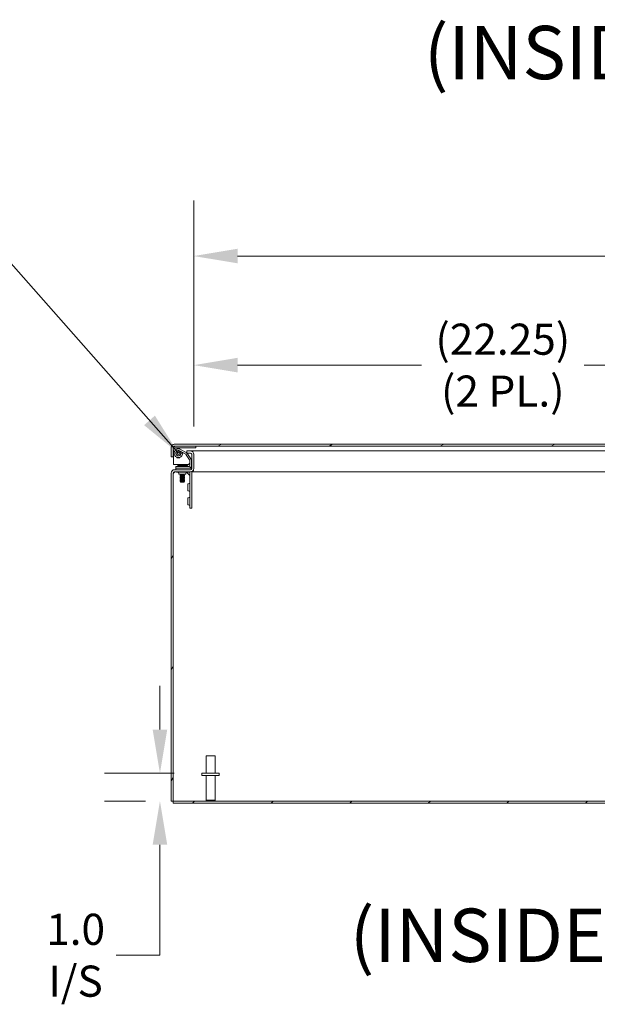
# Model space of a CAD drawing. Units: inches. Extents: x 8 to 262, y 5 to 156.
# Drawn here: x 158 to 179, y 27 to 62 of the extents above; entities that cross this region are included whole.
import ezdxf

# ---------------------------------------------------------------- set-up
doc = ezdxf.new("R2010")
doc.units = ezdxf.units.IN
doc.header["$LTSCALE"] = 16
doc.header["$MEASUREMENT"] = 0
for name, color, linetype, lineweight in [('Dimension (ANSI)', 7, 'Continuous', 5), ('Hatch (ANSI)', 7, 'Continuous', 5), ('Symbol (ANSI)', 7, 'Continuous', 5), ('Visible (ANSI)', 7, 'Continuous', 5)]:
    doc.layers.add(name, color=color, linetype=linetype, lineweight=lineweight)
doc.styles.add('DEFAULT-ANSI', font='tahoma.ttf')
doc.styles.add('TAHOMA', font='tahoma.ttf')
doc.dimstyles.new('Default (ANSI)', dxfattribs={"dimscale": 16, "dimtxt": 0.07, "dimasz": 0.098425, "dimexe": 0.125, "dimexo": 0.0625, "dimgap": 0.031496, "dimtad": 0, "dimtih": 1, "dimtoh": 1, "dimrnd": 1e-08, "dimzin": 0, "dimdsep": 46, "dimtxsty": 'TAHOMA', "dimcen": 0.09, "dimdle": 0.393701, "dimclrd": 256, "dimclre": 256, "dimclrt": 256, "dimadec": 0, "dimazin": 0, "dimtfac": 1, "dimtofl": 0, "dimtmove": 0, "dimatfit": 3, "dimfxl": 1, "dimtolj": 1, "dimtzin": 0, "dimlwd": -1, "dimlwe": -1, "dimarcsym": 0})
doc.dimstyles.new('Default (ANSI)$7', dxfattribs={"dimscale": 16, "dimtxt": 0.07, "dimasz": 0.098425, "dimexe": 0.125, "dimexo": 0.0625, "dimgap": 0.031496, "dimtad": 0, "dimtih": 1, "dimtoh": 1, "dimrnd": 1e-08, "dimzin": 0, "dimdsep": 46, "dimtxsty": 'TAHOMA', "dimcen": 0.09, "dimdle": 0.393701, "dimclrd": 256, "dimclre": 256, "dimclrt": 256, "dimadec": 0, "dimazin": 0, "dimtfac": 1, "dimtofl": 0, "dimtmove": 0, "dimatfit": 3, "dimfxl": 1, "dimtolj": 1, "dimtzin": 0, "dimlwd": -1, "dimlwe": -1, "dimarcsym": 0})

# ---------------------------------------------------------------- blocks, each defined once
blk = doc.blocks.new('*D37')
at = {"layer": 'Defpoints', "color": 0, "transparency": 16777216}
for p in [(162.781, 34.921), (164.293, 34.921), (163.259, 33.921)]:
    blk.add_point(p, dxfattribs=at)
at = {"layer": 'Dimension (ANSI)', "transparency": 16777216}
for p, q in [((162.781, 36.496), (162.781, 38.071)), ((163.293, 34.921), (160.781, 34.921)), ((162.259, 33.921), (160.781, 33.921)), ((162.781, 32.347), (162.781, 28.37)), ((162.781, 28.37), (161.206, 28.37))]:
    blk.add_line(p, q, dxfattribs=at)
for points in [[(162.518, 36.496), (163.043, 36.496), (162.781, 34.921)], [(162.518, 32.347), (163.043, 32.347), (162.781, 33.921)]]:
    blk.add_solid(points, dxfattribs=at)
at = {"layer": 'Dimension (ANSI)', "transparency": 16777216, "insert": (159.744, 28.37), "char_height": 1.12, "attachment_point": 5, "style": 'TAHOMA'}
blk.add_mtext('\\A1;\\fTahoma|b0|i0;\\H1.1200;1.0\\P\\fTahoma|b0|i0;\\H1.1200;I/S', dxfattribs=at)
blk = doc.blocks.new('*D38')
at = {"layer": 'Defpoints', "color": 0, "transparency": 16777216}
for p in [(186.248, 49.613), (163.998, 46.403), (186.248, 46.418)]:
    blk.add_point(p, dxfattribs=at)
at = {"layer": 'Dimension (ANSI)', "transparency": 16777216}
for p, q in [((163.998, 47.403), (163.998, 51.613)), ((186.248, 47.418), (186.248, 51.613)), ((165.573, 49.613), (172.195, 49.613)), ((184.673, 49.613), (178.05, 49.613))]:
    blk.add_line(p, q, dxfattribs=at)
for points in [[(165.573, 49.876), (165.573, 49.351), (163.998, 49.613)], [(184.673, 49.876), (184.673, 49.351), (186.248, 49.613)]]:
    blk.add_solid(points, dxfattribs=at)
at = {"layer": 'Dimension (ANSI)', "transparency": 16777216, "insert": (175.123, 49.613), "char_height": 1.12, "attachment_point": 5, "style": 'TAHOMA'}
blk.add_mtext('\\A1;\\fTahoma|b0|i0;\\H1.1200;(22.25)\\P\\fTahoma|b0|i0;\\H1.1200;(2 PL.)', dxfattribs=at)
blk = doc.blocks.new('*D39')
at = {"layer": 'Defpoints', "color": 0, "transparency": 16777216}
for p in [(210.373, 53.54), (163.998, 46.403), (210.373, 46.403)]:
    blk.add_point(p, dxfattribs=at)
at = {"layer": 'Dimension (ANSI)', "transparency": 16777216}
for p, q in [((163.998, 47.403), (163.998, 55.54)), ((210.373, 47.403), (210.373, 55.54)), ((165.573, 53.54), (183.512, 53.54)), ((208.798, 53.54), (190.859, 53.54))]:
    blk.add_line(p, q, dxfattribs=at)
for points in [[(165.573, 53.803), (165.573, 53.278), (163.998, 53.54)], [(208.798, 53.803), (208.798, 53.278), (210.373, 53.54)]]:
    blk.add_solid(points, dxfattribs=at)
at = {"layer": 'Dimension (ANSI)', "transparency": 16777216, "insert": (187.185, 53.54), "char_height": 1.12, "attachment_point": 5, "style": 'TAHOMA'}
blk.add_mtext('\\A1;\\fTahoma|b0|i0;\\H1.1200;(46.37)\\P\\fTahoma|b0|i0;\\H1.1200;OPENING', dxfattribs=at)

msp = doc.modelspace()

# ---------------------------------------------------------------- hatches: boundary and pattern name
at = {"layer": 'Hatch (ANSI)'}
h = msp.add_hatch(dxfattribs=at)
h.set_pattern_fill('ANSI31', color=256, scale=16, angle=15, style=0)
edge = h.paths.add_edge_path()
edge.add_ellipse((163.877, 45.8943), major_axis=(0, -0.1209), ratio=1, start_angle=0, end_angle=90)
edge.add_line((163.9979, 45.8943), (163.9979, 46.4026))
edge.add_ellipse((163.877, 46.4026), major_axis=(0.1209, 0), ratio=1, start_angle=0, end_angle=90)
edge.add_line((163.877, 46.5234), (163.7479, 46.5234))
edge.add_line((163.7479, 46.5234), (163.7479, 46.4494))
edge.add_line((163.7479, 46.4494), (163.877, 46.4494))
edge.add_ellipse((163.877, 46.4026), major_axis=(0, 0.0469), ratio=1, start_angle=270, end_angle=360, ccw=False)
edge.add_line((163.9239, 46.4026), (163.9239, 45.8943))
edge.add_ellipse((163.877, 45.8943), major_axis=(0.0469, 0), ratio=1, start_angle=270, end_angle=360, ccw=False)
edge.add_line((163.877, 45.8474), (163.3063, 45.8474))
edge.add_ellipse((163.3063, 45.7266), major_axis=(0, 0.1209), ratio=1, start_angle=0, end_angle=90)
edge.add_line((163.1854, 45.7266), (163.1854, 33.9214))
edge.add_line((163.1854, 33.9214), (163.2594, 33.9214))
edge.add_line((163.2594, 33.9214), (163.2594, 45.7266))
edge.add_ellipse((163.3063, 45.7266), major_axis=(-0.0469, 0), ratio=1, start_angle=270, end_angle=360, ccw=False)
edge.add_line((163.3063, 45.7734), (163.877, 45.7734))
h = msp.add_hatch(dxfattribs=at)
h.set_pattern_fill('ANSI31', color=256, scale=16, angle=-15, style=0)
edge = h.paths.add_edge_path()
edge.add_line((186.8624, 46.6597), (186.8624, 46.0349))
edge.add_line((186.8624, 46.0349), (186.9364, 46.0349))
edge.add_line((186.9364, 46.0349), (186.9364, 46.6597))
edge.add_ellipse((186.8311, 46.6597), major_axis=(0.1052, 0), ratio=1, start_angle=0, end_angle=90)
edge.add_line((186.8311, 46.7649), (163.2916, 46.7649))
edge.add_ellipse((163.2916, 46.6597), major_axis=(0, 0.1052), ratio=1, start_angle=0, end_angle=90)
edge.add_line((163.1864, 46.6597), (163.1864, 46.3162))
edge.add_line((163.1864, 46.3162), (163.2604, 46.3162))
edge.add_line((163.2604, 46.3162), (163.2604, 46.6597))
edge.add_ellipse((163.2916, 46.6597), major_axis=(-0.0313, 0), ratio=1, start_angle=270, end_angle=360, ccw=False)
edge.add_line((163.2916, 46.6909), (186.8311, 46.6909))
edge.add_ellipse((186.8311, 46.6597), major_axis=(0, 0.0312), ratio=1, start_angle=270, end_angle=360, ccw=False)
h = msp.add_hatch(dxfattribs=at)
h.set_pattern_fill('ANSI31', color=256, scale=16, style=0)
h.paths.add_polyline_path([(163.2594, 33.9214), (163.2594, 33.8474), (211.1114, 33.8474), (211.1114, 33.9214)])

# ---------------------------------------------------------------- linework, layer by layer
at = {"layer": 'Visible (ANSI)'}
for p, q in [((163.1864, 46.6597), (163.1864, 46.3162)), ((163.2604, 46.3162), (163.2604, 46.6597)), ((163.2615, 46.6053), (163.2899, 46.4441)), ((163.2714, 46.6597), (163.2714, 46.6566)), ((163.2714, 46.5489), (163.2714, 46.0349)), ((186.8311, 46.7649), (163.2916, 46.7649)), ((163.2916, 46.6909), (186.8311, 46.6909)), ((163.3317, 46.5471), (163.3196, 46.6155)), ((163.3334, 46.6319), (164.0704, 46.6319)), ((163.3533, 46.4247), (163.3492, 46.448)), ((163.3834, 46.5148), (163.3853, 46.5126)), ((163.3904, 46.5864), (163.3904, 46.6007)), ((163.4921, 46.5253), (163.7139, 46.4024)), ((163.5004, 46.6007), (163.5004, 46.5864)), ((163.7426, 46.454), (163.5208, 46.5769)), ((163.6009, 46.4409), (163.5418, 46.4409)), ((163.877, 46.5234), (163.7479, 46.5234)), ((163.7479, 46.5234), (163.7479, 46.4494)), ((163.7479, 46.4494), (163.877, 46.4494)), ((163.877, 46.5234), (163.9047, 46.5234)), ((163.9047, 46.5234), (184.1355, 46.5234)), ((163.9047, 46.5202), (163.9047, 46.5234)), ((164.0704, 46.6319), (164.0704, 46.6909)), ((163.1864, 46.3162), (163.2604, 46.3162)), ((163.3904, 46.2811), (163.3904, 46.2955)), ((163.5004, 46.2955), (163.5004, 46.2811)), ((163.7284, 46.3889), (163.8487, 46.2036)), ((163.8982, 46.2358), (163.7779, 46.421)), ((163.8553, 46.1813), (163.8553, 45.9954)), ((163.9144, 45.9954), (163.9144, 46.1813)), ((163.9239, 46.4026), (163.9239, 45.8943)), ((163.9979, 45.8943), (163.9979, 46.4026)), ((163.1854, 45.7266), (163.1854, 33.9214)), ((163.287, 45.7422), (163.2594, 45.7146)), ((163.2594, 33.9214), (163.2594, 45.7266)), ((163.2714, 46.0349), (163.8018, 46.0349)), ((163.877, 45.8474), (163.3063, 45.8474)), ((163.3063, 45.7734), (163.877, 45.7734)), ((163.4764, 45.9685), (163.3514, 45.9685)), ((163.3514, 45.9094), (163.3514, 45.9685)), ((163.3514, 45.9094), (163.3514, 45.8474)), ((163.3514, 45.9094), (163.4764, 45.9094)), ((163.3823, 45.7646), (163.3823, 45.7734)), ((163.3823, 45.7646), (163.5073, 45.7646)), ((163.4254, 46.0194), (163.7454, 46.0194)), ((163.4254, 46.0194), (163.4254, 45.9971)), ((163.4254, 45.9971), (163.7454, 45.9971)), ((163.4503, 45.9685), (163.4254, 45.9971)), ((163.8284, 45.9685), (163.4764, 45.9685)), ((163.4764, 45.9094), (163.8284, 45.9094)), ((163.8426, 45.7646), (163.5073, 45.7646)), ((163.7209, 45.9689), (163.7454, 45.9971)), ((163.8583, 45.643), (163.74, 45.7613)), ((163.7454, 46.0194), (163.7454, 45.9971)), ((163.75, 45.9831), (163.8407, 46.0738)), ((163.8277, 46.0349), (163.8277, 46.0349)), ((163.9014, 45.9094), (163.8284, 45.9094)), ((163.8583, 44.5854), (163.8583, 45.7489)), ((163.9014, 45.8543), (163.9014, 45.9094)), ((163.9144, 46.0349), (163.9239, 46.0349)), ((163.9399, 45.7734), (163.9256, 45.7734)), ((163.9291, 45.7489), (163.9291, 44.5854)), ((163.9399, 45.7911), (163.9399, 45.7734)), ((184.2927, 45.7734), (163.9399, 45.7734)), ((163.9894, 45.8149), (163.9894, 45.8498)), ((163.4604, 45.6864), (163.4604, 45.7177)), ((163.4604, 45.6864), (163.7104, 45.6864)), ((163.5201, 45.674), (163.5034, 45.665)), ((163.5034, 45.665), (163.6674, 45.665)), ((163.5034, 45.665), (163.5034, 45.66)), ((163.6674, 45.66), (163.5034, 45.66)), ((163.5201, 45.651), (163.5034, 45.66)), ((163.5201, 45.644), (163.5034, 45.635)), ((163.5034, 45.635), (163.6674, 45.635)), ((163.5034, 45.635), (163.5034, 45.63)), ((163.6674, 45.63), (163.5034, 45.63)), ((163.5201, 45.621), (163.5034, 45.63)), ((163.5201, 45.614), (163.5034, 45.605)), ((163.5034, 45.605), (163.6674, 45.605)), ((163.5034, 45.605), (163.5034, 45.6)), ((163.6674, 45.6), (163.5034, 45.6)), ((163.5201, 45.591), (163.5034, 45.6)), ((163.5201, 45.584), (163.5034, 45.575)), ((163.5034, 45.575), (163.6674, 45.575)), ((163.5034, 45.575), (163.5034, 45.57)), ((163.6674, 45.57), (163.5034, 45.57)), ((163.5201, 45.561), (163.5034, 45.57)), ((163.5201, 45.554), (163.5034, 45.545)), ((163.5034, 45.545), (163.6674, 45.545)), ((163.5034, 45.545), (163.5034, 45.54)), ((163.6674, 45.54), (163.5034, 45.54)), ((163.5201, 45.531), (163.5034, 45.54)), ((163.5201, 45.524), (163.5034, 45.515)), ((163.5034, 45.515), (163.6674, 45.515)), ((163.5034, 45.515), (163.5034, 45.51)), ((163.6674, 45.51), (163.5034, 45.51)), ((163.5201, 45.501), (163.5034, 45.51)), ((163.5201, 45.494), (163.5034, 45.485)), ((163.5034, 45.485), (163.6674, 45.485)), ((163.5034, 45.485), (163.5034, 45.48)), ((163.6674, 45.48), (163.5034, 45.48)), ((163.5201, 45.471), (163.5034, 45.48)), ((163.5201, 45.464), (163.5034, 45.455)), ((163.5034, 45.455), (163.6674, 45.455)), ((163.5034, 45.455), (163.5034, 45.45)), ((163.6674, 45.45), (163.5034, 45.45)), ((163.5201, 45.441), (163.5034, 45.45)), ((163.5201, 45.434), (163.5034, 45.425)), ((163.5034, 45.425), (163.6674, 45.425)), ((163.5034, 45.425), (163.5034, 45.42)), ((163.6674, 45.42), (163.5034, 45.42)), ((163.5201, 45.411), (163.5034, 45.42)), ((163.5201, 45.681), (163.51, 45.6864)), ((163.5201, 45.404), (163.5154, 45.4015)), ((163.6554, 45.4015), (163.5154, 45.4015)), ((163.5225, 45.3944), (163.5154, 45.4015)), ((163.6507, 45.681), (163.5201, 45.681)), ((163.5201, 45.674), (163.5201, 45.681)), ((163.6507, 45.674), (163.5201, 45.674)), ((163.6507, 45.651), (163.5201, 45.651)), ((163.5201, 45.644), (163.5201, 45.651)), ((163.6507, 45.644), (163.5201, 45.644)), ((163.6507, 45.621), (163.5201, 45.621)), ((163.5201, 45.614), (163.5201, 45.621)), ((163.6507, 45.614), (163.5201, 45.614)), ((163.6507, 45.591), (163.5201, 45.591)), ((163.5201, 45.584), (163.5201, 45.591)), ((163.6507, 45.584), (163.5201, 45.584)), ((163.6507, 45.561), (163.5201, 45.561)), ((163.5201, 45.554), (163.5201, 45.561)), ((163.6507, 45.554), (163.5201, 45.554)), ((163.6507, 45.531), (163.5201, 45.531)), ((163.5201, 45.524), (163.5201, 45.531)), ((163.6507, 45.524), (163.5201, 45.524)), ((163.6507, 45.501), (163.5201, 45.501)), ((163.5201, 45.494), (163.5201, 45.501)), ((163.6507, 45.494), (163.5201, 45.494)), ((163.6507, 45.471), (163.5201, 45.471)), ((163.5201, 45.464), (163.5201, 45.471)), ((163.6507, 45.464), (163.5201, 45.464)), ((163.6507, 45.441), (163.5201, 45.441)), ((163.5201, 45.434), (163.5201, 45.441)), ((163.6507, 45.434), (163.5201, 45.434)), ((163.6507, 45.411), (163.5201, 45.411)), ((163.5201, 45.404), (163.5201, 45.411)), ((163.6507, 45.404), (163.5201, 45.404)), ((163.5225, 45.3944), (163.6483, 45.3944)), ((163.6483, 45.3944), (163.6554, 45.4015)), ((163.6507, 45.681), (163.6608, 45.6864)), ((163.6507, 45.674), (163.6507, 45.681)), ((163.6507, 45.674), (163.6674, 45.665)), ((163.6507, 45.651), (163.6674, 45.66)), ((163.6507, 45.644), (163.6507, 45.651)), ((163.6507, 45.644), (163.6674, 45.635)), ((163.6507, 45.621), (163.6674, 45.63)), ((163.6507, 45.614), (163.6507, 45.621)), ((163.6507, 45.614), (163.6674, 45.605)), ((163.6507, 45.591), (163.6674, 45.6)), ((163.6507, 45.584), (163.6507, 45.591)), ((163.6507, 45.584), (163.6674, 45.575)), ((163.6507, 45.561), (163.6674, 45.57)), ((163.6507, 45.554), (163.6507, 45.561)), ((163.6507, 45.554), (163.6674, 45.545)), ((163.6507, 45.531), (163.6674, 45.54)), ((163.6507, 45.524), (163.6507, 45.531)), ((163.6507, 45.524), (163.6674, 45.515)), ((163.6507, 45.501), (163.6674, 45.51)), ((163.6507, 45.494), (163.6507, 45.501)), ((163.6507, 45.494), (163.6674, 45.485)), ((163.6507, 45.471), (163.6674, 45.48)), ((163.6507, 45.464), (163.6507, 45.471)), ((163.6507, 45.464), (163.6674, 45.455)), ((163.6507, 45.441), (163.6674, 45.45)), ((163.6507, 45.434), (163.6507, 45.441)), ((163.6507, 45.434), (163.6674, 45.425)), ((163.6507, 45.411), (163.6674, 45.42)), ((163.6507, 45.404), (163.6507, 45.411)), ((163.6507, 45.404), (163.6554, 45.4015)), ((163.6674, 45.665), (163.6674, 45.66)), ((163.6674, 45.635), (163.6674, 45.63)), ((163.6674, 45.605), (163.6674, 45.6)), ((163.6674, 45.575), (163.6674, 45.57)), ((163.6674, 45.545), (163.6674, 45.54)), ((163.6674, 45.515), (163.6674, 45.51)), ((163.6674, 45.485), (163.6674, 45.48)), ((163.6674, 45.455), (163.6674, 45.45)), ((163.6674, 45.425), (163.6674, 45.42)), ((163.7104, 45.6864), (163.7104, 45.7177)), ((163.7801, 45.3354), (163.7801, 45.0854)), ((163.7801, 45.3354), (163.8114, 45.3354)), ((163.7801, 45.0854), (163.8114, 45.0854)), ((163.7801, 44.8354), (163.7801, 44.5854)), ((163.7801, 44.8354), (163.8114, 44.8354)), ((163.7801, 44.5854), (163.8114, 44.5854)), ((163.8583, 44.5854), (163.8583, 44.4604)), ((163.9291, 44.4604), (163.8583, 44.4604)), ((163.9291, 44.4604), (163.9291, 44.5854)), ((164.4404, 35.5464), (164.7704, 35.5464)), ((164.4404, 34.9214), (164.4404, 35.5464)), ((164.7704, 34.9214), (164.7704, 35.5464)), ((164.9179, 34.9214), (164.2929, 34.9214)), ((164.2929, 34.9214), (164.2929, 34.8364)), ((164.9179, 34.8364), (164.2929, 34.8364)), ((164.4404, 34.8364), (164.4404, 33.9564)), ((164.7704, 34.8364), (164.7704, 33.9564)), ((164.9179, 34.9214), (164.9179, 34.8364)), ((163.1854, 33.9214), (163.2594, 33.9214)), ((163.2594, 33.9214), (163.2594, 33.8474)), ((211.1114, 33.9214), (163.2594, 33.9214)), ((163.2594, 33.8474), (211.1114, 33.8474)), ((164.4404, 33.9564), (164.7704, 33.9564)), ((164.4754, 33.9214), (164.4404, 33.9564)), ((164.7354, 33.9214), (164.7704, 33.9564))]:
    msp.add_line(p, q, dxfattribs=at)
for radius in [0.09, 0.047]:
    msp.add_circle((163.4454, 46.4409), radius, dxfattribs=at)
for centre, radius, start, end in [((163.2916, 46.6597), 0.1052, 90, 180), ((163.2916, 46.6597), 0.0312, 90, 180), ((163.3334, 46.6179), 0.073, 90, 190), ((163.4454, 46.4409), 0.1555, 61.00645, 0), ((163.3334, 46.6179), 0.0139, 90, 190), ((163.4454, 46.4409), 0.0965, 61.00645, 0), ((163.4454, 46.4409), 0.0935, 190, 130), ((163.4454, 46.4409), 0.1526, 0, 10.22337), ((163.6941, 46.3666), 0.1, 57.4487, 61.00645), ((163.6941, 46.3666), 0.1, 33, 55.95482), ((163.877, 46.4026), 0.1209, 0, 90), ((163.877, 46.4026), 0.0469, 0, 90), ((163.6941, 46.3666), 0.0409, 33, 61.00645), ((163.8053, 46.1092), 0.05, 315, 0), ((163.8144, 46.1813), 0.0409, 0, 33), ((163.8144, 46.1813), 0.1, 0, 33), ((163.3063, 45.7266), 0.1209, 90, 180), ((163.3063, 45.7266), 0.0469, 90, 180), ((163.4135, 45.7177), 0.0469, 0, 90), ((163.7573, 45.7177), 0.0469, 90, 180), ((163.7146, 46.0185), 0.05, 270, 315), ((163.8284, 45.9954), 0.086, 270, 0), ((163.8284, 45.9954), 0.0269, 270, 0), ((163.8426, 45.7489), 0.0156, 0, 90), ((163.877, 45.8943), 0.1209, 270, 0), ((163.877, 45.8943), 0.0469, 270, 0), ((163.8426, 45.7489), 0.0865, 0, 22.68397), ((163.8114, 45.3823), 0.0469, 270, 0), ((163.8114, 45.0386), 0.0469, 0, 90), ((163.8114, 44.8823), 0.0469, 270, 0), ((163.8114, 44.5386), 0.0469, 0, 90)]:
    msp.add_arc(centre, radius, start, end, dxfattribs=at)
for points, knots in [([(163.2916, 46.6909), (163.2853, 46.6909), (163.2789, 46.6778), (163.2725, 46.6624), (163.2722, 46.6615), (163.2718, 46.6606), (163.2714, 46.6597)], [0, 0, 0, 0, 1.4834748, 1.4834748, 1.4834748, 1.5707963, 1.5707963, 1.5707963, 1.5707963]), ([(163.3904, 46.6007), (163.4076, 46.6067), (163.4261, 46.6098), (163.4633, 46.61), (163.4825, 46.6069), (163.5004, 46.6007)], [0, 0, 0, 0, 0.13918808, 0.13918808, 0.28328017, 0.28328017, 0.28328017, 0.28328017]), ([(163.5004, 46.2811), (163.4831, 46.2752), (163.4646, 46.272), (163.4274, 46.2718), (163.4083, 46.275), (163.3904, 46.2811)], [0, 0, 0, 0, 0.13918808, 0.13918808, 0.28328017, 0.28328017, 0.28328017, 0.28328017]), ([(163.3535, 45.7734), (163.3326, 45.7734), (163.3116, 45.7603), (163.2907, 45.7449), (163.2894, 45.744), (163.2882, 45.7431), (163.287, 45.7422)], [0, 0, 0, 0, 1.4834748, 1.4834748, 1.4834748, 1.5707963, 1.5707963, 1.5707963, 1.5707963])]:
    msp.add_open_spline(points, degree=3, knots=knots, dxfattribs=at)
for points in [[(163.2747, 46.6859), (163.2736, 46.6774), (163.2725, 46.6685), (163.2714, 46.6597)], [(163.3827, 46.5142), (163.3807, 46.5069), (163.3781, 46.5009), (163.3751, 46.4971)], [(163.5157, 46.4971), (163.5135, 46.4999), (163.5115, 46.5039), (163.5098, 46.5087)], [(163.9047, 46.5234), (163.9126, 46.5234), (163.9205, 46.5192), (163.9285, 46.5116)], [(163.3751, 46.3847), (163.3773, 46.382), (163.3793, 46.378), (163.381, 46.3731)], [(163.5098, 46.3731), (163.5115, 46.378), (163.5135, 46.382), (163.5157, 46.3847)], [(163.287, 45.7422), (163.2912, 45.7526), (163.2954, 45.7629), (163.2995, 45.7728)], [(163.9894, 45.8149), (163.9729, 45.789), (163.9564, 45.7734), (163.9399, 45.7734)]]:
    msp.add_open_spline(points, degree=3, dxfattribs=at)

# ---------------------------------------------------------------- texts
at = {"layer": 'Symbol (ANSI)', "char_height": 1.92, "attachment_point": 7, "style": 'DEFAULT-ANSI'}
for s, insert in [('(INSIDE BACK OF ENCL.)', (172.2823, 59.3062)), ('(INSIDE TOP OF ENCLOSURE)', (169.6133, 27.5283))]:
    msp.add_mtext(s, dxfattribs=dict(at, insert=insert))

# ---------------------------------------------------------------- dimensions: what is measured, and where the dimension line sits
at = {"layer": 'Dimension (ANSI)'}
for base, p1, p2, text, picture, middle in [((210.3728857862, 53.5402222636), (163.9978857862, 46.4025555954), (210.3728857862, 46.4025555954), '\\fTahoma|b0|i0;\\H1.1200;(<>)\\P\\fTahoma|b0|i0;\\H1.1200;OPENING', '*D39', (187.1853857862, 53.5402222636)), ((186.2479, 49.6132), (163.9979, 46.4026), (186.2479, 46.4182), '\\fTahoma|b0|i0;\\H1.1200;(<>)\\P\\fTahoma|b0|i0;\\H1.1200;(2 PL.)', '*D38', (175.1229, 49.6132))]:
    dim = msp.add_linear_dim(base=base, p1=p1, p2=p2, text=text, dimstyle='Default (ANSI)', override={"dimgap": 0.031496, "dimtih": 0, "dimtoh": 0, "dimdec": 2, "dimtol": 0, "dimlim": 0, "dimtp": 0, "dimtm": 0, "dimtdec": 2, "dimatfit": 1}, dxfattribs=at)
    dim.commit()
    dim.dimension.update_dxf_attribs({"geometry": picture, "text_midpoint": middle, "dimtype": 160})
dim = msp.add_linear_dim(base=(162.7806, 34.9214), p1=(163.2594, 33.9214), p2=(164.2929, 34.9214), angle=90, text='\\fTahoma|b0|i0;\\H1.1200;<>\\P\\fTahoma|b0|i0;\\H1.1200;I/S', dimstyle='Default (ANSI)', override={"dimgap": 0.031496, "dimdec": 1, "dimtol": 0, "dimlim": 0, "dimtp": 0, "dimtm": 0, "dimtdec": 2, "dimatfit": 1}, dxfattribs=at)
dim.commit()
dim.dimension.update_dxf_attribs({"geometry": '*D37', "text_midpoint": (159.7439, 28.3703), "dimtype": 160})

# ---------------------------------------------------------------- leaders
at = {"layer": 'Symbol (ANSI)', "annotation_type": 0, "has_hookline": 1, "hookline_direction": 1, "text_width": 14.4457}
msp.add_leader([(163.4454, 46.4409), (157.1518, 53.5897), (155.577, 53.5897)], dimstyle='Default (ANSI)$7', override={"dimtad": 0}, dxfattribs=at)

doc.saveas('drawing.dxf')
